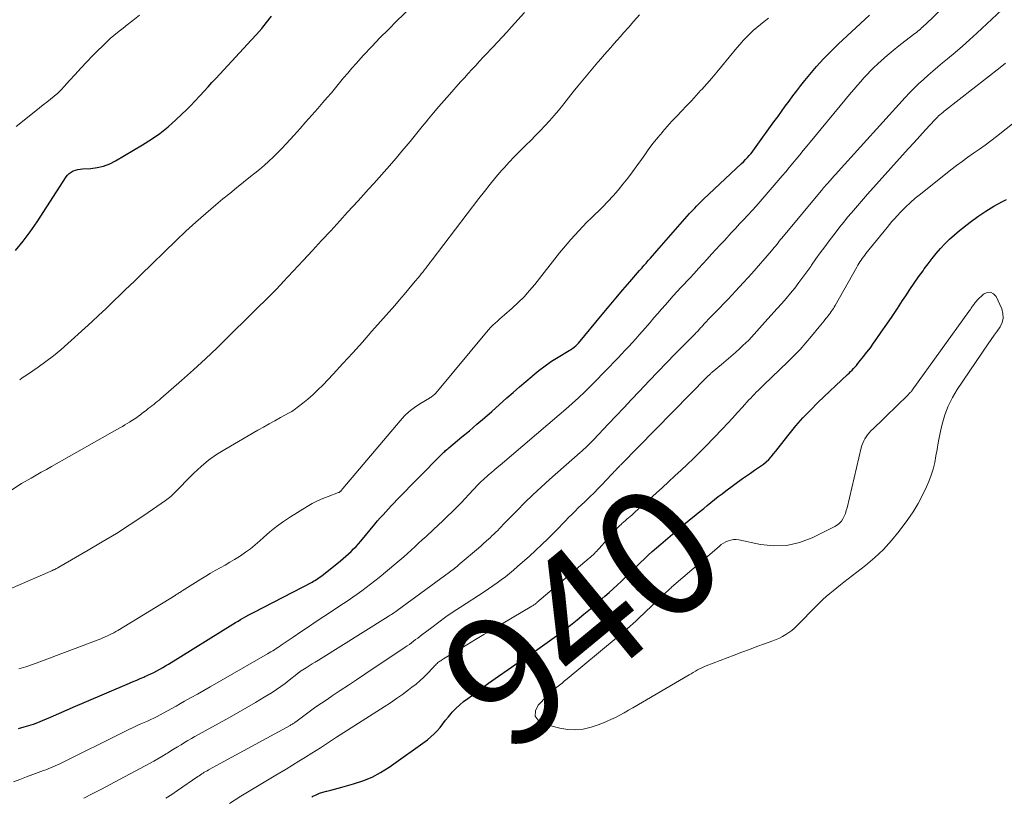
# Model space of a CAD drawing. Units: feet. Extents: x 2030000 to 2035028, y 570000 to 575001.
# Drawn here: x 2030892 to 2031044, y 570407 to 570528 of the extents above; entities that cross this region are included whole.
import ezdxf
from ezdxf.enums import TextEntityAlignment as Align

# ---------------------------------------------------------------- set-up
doc = ezdxf.new("R2010")
doc.units = ezdxf.units.FT
doc.header["$LTSCALE"] = 100
doc.header["$MEASUREMENT"] = 0
for name, color, linetype, lineweight in [('CONTOUR INDEX', 32, 'Continuous', 25), ('CONTOUR INDEX LABEL', 7, 'Continuous', 15), ('CONTOUR INTERMEDIATE', 40, 'Continuous', 15)]:
    doc.layers.add(name, color=color, linetype=linetype, lineweight=lineweight)
doc.styles.add('slant', font='romans.shx', dxfattribs={"oblique": 14.999978})

msp = doc.modelspace()

# ---------------------------------------------------------------- linework, layer by layer
at = {"layer": 'CONTOUR INDEX', "flags": 128}
for points, elevation in [([(2030890.97, 570492.11), (2030892.16, 570493.54), (2030893.27, 570495.03), (2030894.33, 570496.57), (2030898.85, 570503.53), (2030899.07, 570503.81), (2030899.33, 570504.07), (2030899.62, 570504.28), (2030899.94, 570504.45), (2030900.29, 570504.58), (2030900.64, 570504.68), (2030901, 570504.75), (2030901.37, 570504.79), (2030902.68, 570504.86), (2030903.68, 570504.99), (2030904.66, 570505.21), (2030905.6, 570505.57), (2030906.5, 570506.02), (2030910.72, 570508.5), (2030912.08, 570509.37), (2030913.4, 570510.29), (2030914.66, 570511.3), (2030915.87, 570512.37), (2030916.8, 570513.25), (2030917.5, 570513.93), (2030918.2, 570514.62), (2030918.88, 570515.33), (2030919.55, 570516.05), (2030919.65, 570516.16), (2030920.26, 570516.83), (2030920.87, 570517.5), (2030921.48, 570518.16), (2030922.09, 570518.83), (2030922.71, 570519.49), (2030923.32, 570520.16), (2030923.94, 570520.82), (2030924.55, 570521.48), (2030927.58, 570524.74), (2030928.4, 570525.64), (2030929.2, 570526.57), (2030929.96, 570527.52), (2030930.71, 570528.48)], 900), ([(2030891.43, 570417.92), (2030892.35, 570418.17), (2030893.07, 570418.37), (2030893.78, 570418.6), (2030894.47, 570418.87), (2030895.16, 570419.15), (2030896.4, 570419.7), (2030897.7, 570420.27), (2030899.01, 570420.84), (2030900.31, 570421.4), (2030901.62, 570421.96), (2030908.68, 570424.97), (2030909.23, 570425.2), (2030909.79, 570425.44), (2030910.35, 570425.68), (2030910.9, 570425.91), (2030911.06, 570425.98), (2030911.53, 570426.19), (2030912.01, 570426.41), (2030912.47, 570426.64), (2030912.93, 570426.88), (2030913.39, 570427.13), (2030913.84, 570427.38), (2030914.29, 570427.65), (2030914.74, 570427.92), (2030924.71, 570434.11), (2030925.12, 570434.36), (2030925.52, 570434.61), (2030925.93, 570434.85), (2030926.35, 570435.09), (2030926.76, 570435.32), (2030927.18, 570435.55), (2030927.6, 570435.78), (2030928.02, 570436), (2030937.01, 570440.66), (2030937.24, 570440.79), (2030937.47, 570440.92), (2030937.7, 570441.06), (2030937.92, 570441.2), (2030938.14, 570441.35), (2030938.36, 570441.5), (2030938.57, 570441.66), (2030938.78, 570441.83), (2030941.43, 570443.96), (2030941.86, 570444.31), (2030942.27, 570444.67), (2030942.68, 570445.04), (2030943.08, 570445.41), (2030943.47, 570445.8), (2030943.85, 570446.2), (2030944.21, 570446.6), (2030944.57, 570447.02), (2030946.78, 570449.66), (2030947.19, 570450.14), (2030947.61, 570450.62), (2030948.03, 570451.09), (2030948.45, 570451.56), (2030948.88, 570452.02), (2030949.31, 570452.49), (2030949.75, 570452.94), (2030950.19, 570453.4), (2030957.01, 570460.36), (2030957.15, 570460.5), (2030957.3, 570460.65), (2030957.45, 570460.79), (2030957.6, 570460.94), (2030957.75, 570461.08), (2030957.91, 570461.22), (2030958.07, 570461.35), (2030958.23, 570461.49), (2030960.26, 570463.17), (2030961.44, 570464.15), (2030962.61, 570465.14), (2030963.76, 570466.14), (2030964.91, 570467.15), (2030967.27, 570469.23), (2030968.24, 570470.09), (2030969.21, 570470.94), (2030970.19, 570471.79), (2030971.17, 570472.63), (2030971.29, 570472.73), (2030972.23, 570473.5), (2030973.2, 570474.23), (2030974.2, 570474.92), (2030975.23, 570475.57), (2030976.91, 570476.57), (2030977.11, 570476.7), (2030977.31, 570476.83), (2030977.5, 570476.96), (2030977.69, 570477.11), (2030977.96, 570477.31), (2030978.01, 570477.35), (2030978.06, 570477.4), (2030978.12, 570477.45), (2030978.17, 570477.5), (2030978.21, 570477.55), (2030978.26, 570477.61), (2030978.31, 570477.66), (2030978.35, 570477.72), (2030982.05, 570482.18), (2030983.12, 570483.46), (2030984.19, 570484.73), (2030985.27, 570486), (2030986.35, 570487.26), (2030987.86, 570489.01), (2030988.19, 570489.39), (2030988.53, 570489.77), (2030988.86, 570490.16), (2030989.2, 570490.54), (2030989.54, 570490.92), (2030989.87, 570491.3), (2030990.21, 570491.68), (2030990.54, 570492.06), (2030995.62, 570497.84), (2030995.88, 570498.13), (2030996.15, 570498.42), (2030996.41, 570498.7), (2030996.68, 570498.99), (2030996.95, 570499.27), (2030997.23, 570499.54), (2030997.51, 570499.81), (2030997.79, 570500.08), (2031003.65, 570505.59), (2031003.97, 570505.89), (2031004.28, 570506.21), (2031004.58, 570506.53), (2031004.87, 570506.86), (2031005.15, 570507.19), (2031005.43, 570507.54), (2031005.69, 570507.88), (2031005.96, 570508.24), (2031008.71, 570512.06), (2031009.3, 570512.87), (2031009.88, 570513.69), (2031010.47, 570514.5), (2031011.06, 570515.31), (2031011.65, 570516.12), (2031012.25, 570516.91), (2031012.87, 570517.7), (2031013.5, 570518.48), (2031014.28, 570519.44), (2031015.33, 570520.67), (2031016.41, 570521.86), (2031017.54, 570523.02), (2031018.7, 570524.14), (2031023.53, 570528.62)], 920), ([(2030936.97, 570407.32), (2030937.16, 570407.42), (2030937.67, 570407.65), (2030938.18, 570407.87), (2030938.71, 570408.05), (2030939.24, 570408.21), (2030939.33, 570408.23), (2030939.91, 570408.38), (2030940.49, 570408.54), (2030941.07, 570408.69), (2030941.65, 570408.85), (2030943.47, 570409.34), (2030944.92, 570409.82), (2030946.33, 570410.39), (2030947.66, 570411.12), (2030948.96, 570411.94), (2030954.93, 570416.19), (2030955.47, 570416.62), (2030955.98, 570417.08), (2030956.44, 570417.58), (2030956.88, 570418.11), (2030957.29, 570418.67), (2030957.72, 570419.21), (2030958.17, 570419.74), (2030958.62, 570420.26), (2030958.78, 570420.44), (2030959.34, 570421.02), (2030959.93, 570421.58), (2030960.54, 570422.1), (2030961.18, 570422.6), (2030962.89, 570423.85), (2030964.41, 570424.94), (2030965.93, 570426.03), (2030967.46, 570427.1), (2030969, 570428.16), (2030971.68, 570429.99), (2030972.79, 570430.76), (2030973.88, 570431.54), (2030974.97, 570432.33), (2030976.04, 570433.14), (2030977.11, 570433.96), (2030978.16, 570434.8), (2030979.2, 570435.66), (2030980.22, 570436.52), (2030982.47, 570438.46), (2030983.12, 570439.02), (2030983.76, 570439.6), (2030984.39, 570440.18), (2030985.02, 570440.77), (2030985.08, 570440.83), (2030985.67, 570441.4), (2030986.25, 570441.97), (2030986.84, 570442.55), (2030987.42, 570443.13), (2030988, 570443.71), (2030988.59, 570444.28), (2030989.19, 570444.83), (2030989.8, 570445.38), (2030991.14, 570446.55), (2030992.23, 570447.49), (2030993.32, 570448.42), (2030994.43, 570449.34), (2030995.55, 570450.25), (2030996.65, 570451.13), (2030997.22, 570451.59), (2030997.8, 570452.06), (2030998.36, 570452.52), (2030998.93, 570453), (2030999.5, 570453.46), (2031000.07, 570453.92), (2031000.65, 570454.37), (2031001.24, 570454.82), (2031003.82, 570456.71), (2031004.43, 570457.15), (2031005.05, 570457.58), (2031005.67, 570458.01), (2031006.3, 570458.42), (2031006.62, 570458.62), (2031007.08, 570458.95), (2031007.52, 570459.3), (2031007.92, 570459.69), (2031008.3, 570460.11), (2031008.66, 570460.55), (2031009.02, 570460.99), (2031009.38, 570461.44), (2031009.73, 570461.89), (2031011.08, 570463.61), (2031012.13, 570464.89), (2031013.21, 570466.15), (2031014.36, 570467.35), (2031015.54, 570468.51), (2031020.13, 570472.86), (2031020.37, 570473.09), (2031020.61, 570473.33), (2031020.85, 570473.56), (2031021.08, 570473.8), (2031021.31, 570474.05), (2031021.53, 570474.29), (2031021.75, 570474.55), (2031021.96, 570474.81), (2031022.62, 570475.65), (2031023.15, 570476.34), (2031023.67, 570477.03), (2031024.17, 570477.74), (2031024.67, 570478.44), (2031025.37, 570479.45), (2031026.21, 570480.67), (2031027.04, 570481.89), (2031027.86, 570483.12), (2031028.68, 570484.35), (2031029.17, 570485.09), (2031029.82, 570486.07), (2031030.49, 570487.04), (2031031.16, 570488.01), (2031031.85, 570488.98), (2031032.04, 570489.25), (2031032.65, 570490.06), (2031033.27, 570490.86), (2031033.91, 570491.65), (2031034.57, 570492.42), (2031035.25, 570493.16), (2031035.97, 570493.88), (2031036.72, 570494.55), (2031037.5, 570495.2), (2031039.15, 570496.51), (2031040.35, 570497.4), (2031041.58, 570498.24), (2031042.85, 570499), (2031044.16, 570499.72), (2031044.79, 570500.04)], 940)]:
    msp.add_lwpolyline(points, dxfattribs=dict(at, elevation=elevation))
at = {"layer": 'CONTOUR INTERMEDIATE', "flags": 128}
for points, elevation in [([(2030890.68, 570409.65), (2030891.67, 570410.04), (2030892.67, 570410.42), (2030893.67, 570410.8), (2030894.94, 570411.26), (2030895.31, 570411.4), (2030895.68, 570411.54), (2030896.04, 570411.68), (2030896.41, 570411.82), (2030896.78, 570411.97), (2030897.14, 570412.13), (2030897.5, 570412.29), (2030897.85, 570412.46), (2030908.07, 570417.52), (2030908.66, 570417.81), (2030909.26, 570418.09), (2030909.86, 570418.37), (2030910.46, 570418.64), (2030911.23, 570418.98), (2030911.45, 570419.07), (2030911.67, 570419.17), (2030911.89, 570419.27), (2030912.11, 570419.37), (2030912.33, 570419.47), (2030912.54, 570419.57), (2030912.76, 570419.68), (2030912.97, 570419.79), (2030913.9, 570420.3), (2030914.58, 570420.67), (2030915.25, 570421.05), (2030915.92, 570421.42), (2030916.6, 570421.8), (2030917.24, 570422.16), (2030918.24, 570422.72), (2030919.23, 570423.28), (2030920.23, 570423.85), (2030921.22, 570424.41), (2030930.09, 570429.5), (2030930.36, 570429.66), (2030930.63, 570429.82), (2030930.9, 570429.99), (2030931.16, 570430.16), (2030931.42, 570430.33), (2030931.69, 570430.51), (2030931.95, 570430.68), (2030932.21, 570430.86), (2030934.06, 570432.12), (2030935.25, 570432.92), (2030936.44, 570433.73), (2030937.64, 570434.52), (2030938.83, 570435.32), (2030941.91, 570437.35), (2030942.62, 570437.82), (2030943.33, 570438.3), (2030944.03, 570438.79), (2030944.72, 570439.29), (2030945.41, 570439.79), (2030946.09, 570440.31), (2030946.76, 570440.84), (2030947.42, 570441.37), (2030950.04, 570443.53), (2030950.64, 570444.04), (2030951.24, 570444.55), (2030951.82, 570445.07), (2030952.4, 570445.6), (2030952.98, 570446.14), (2030953.56, 570446.67), (2030954.13, 570447.21), (2030954.71, 570447.74), (2030955.85, 570448.79), (2030956.58, 570449.48), (2030957.31, 570450.16), (2030958.03, 570450.86), (2030958.75, 570451.55), (2030958.93, 570451.72), (2030959.55, 570452.34), (2030960.17, 570452.97), (2030960.78, 570453.6), (2030961.37, 570454.25), (2030962.08, 570455.03), (2030962.32, 570455.29), (2030962.56, 570455.54), (2030962.8, 570455.8), (2030963.05, 570456.05), (2030963.3, 570456.29), (2030963.55, 570456.53), (2030963.81, 570456.77), (2030964.07, 570457), (2030964.42, 570457.3), (2030964.86, 570457.68), (2030965.31, 570458.06), (2030965.75, 570458.44), (2030966.19, 570458.82), (2030975.39, 570466.61), (2030976.4, 570467.48), (2030977.39, 570468.36), (2030978.37, 570469.27), (2030979.33, 570470.19), (2030980.28, 570471.12), (2030981.23, 570472.06), (2030982.16, 570473.01), (2030983.08, 570473.97), (2030983.96, 570474.88), (2030984.51, 570475.46), (2030985.06, 570476.04), (2030985.61, 570476.63), (2030986.16, 570477.21), (2030986.71, 570477.8), (2030987.25, 570478.4), (2030987.78, 570479), (2030988.31, 570479.6), (2030989.47, 570480.95), (2030990.07, 570481.64), (2030990.67, 570482.33), (2030991.27, 570483.01), (2030991.87, 570483.7), (2030992.48, 570484.38), (2030993.09, 570485.06), (2030993.71, 570485.74), (2030994.33, 570486.41), (2030995.64, 570487.82), (2030996.32, 570488.56), (2030997, 570489.3), (2030997.68, 570490.04), (2030998.35, 570490.78), (2030999.03, 570491.52), (2030999.7, 570492.26), (2031000.38, 570493), (2031001.06, 570493.73), (2031002.09, 570494.85), (2031002.74, 570495.54), (2031003.38, 570496.23), (2031004.03, 570496.92), (2031004.68, 570497.61), (2031005.32, 570498.31), (2031005.96, 570499.01), (2031006.59, 570499.71), (2031007.21, 570500.43), (2031009.98, 570503.68), (2031010.53, 570504.33), (2031011.08, 570504.98), (2031011.63, 570505.64), (2031012.17, 570506.3), (2031012.71, 570506.96), (2031013.25, 570507.62), (2031013.79, 570508.28), (2031014.33, 570508.94), (2031020.71, 570516.62), (2031021.19, 570517.2), (2031021.68, 570517.77), (2031022.17, 570518.33), (2031022.66, 570518.89), (2031023.16, 570519.44), (2031023.68, 570519.98), (2031024.21, 570520.5), (2031024.76, 570521.01), (2031025.4, 570521.59), (2031026.29, 570522.37), (2031027.19, 570523.13), (2031028.1, 570523.87), (2031029.03, 570524.6), (2031030.6, 570525.8), (2031030.81, 570525.96), (2031031.02, 570526.13), (2031031.23, 570526.3), (2031031.43, 570526.47), (2031031.63, 570526.65), (2031031.83, 570526.83), (2031032.03, 570527.01), (2031032.22, 570527.2), (2031039.09, 570533.84)], 924), ([(2030891.63, 570472.06), (2030892.04, 570472.33), (2030892.45, 570472.6), (2030892.85, 570472.88), (2030894.48, 570474.01), (2030895.69, 570474.88), (2030896.87, 570475.78), (2030898.01, 570476.72), (2030899.13, 570477.69), (2030901.75, 570480.06), (2030902.84, 570481.06), (2030903.92, 570482.06), (2030905, 570483.07), (2030906.06, 570484.09), (2030907.45, 570485.43), (2030907.81, 570485.78), (2030908.18, 570486.14), (2030908.55, 570486.5), (2030908.91, 570486.86), (2030909.28, 570487.21), (2030909.65, 570487.57), (2030910.01, 570487.93), (2030910.38, 570488.29), (2030915.92, 570493.67), (2030917.43, 570495.09), (2030918.96, 570496.5), (2030920.52, 570497.87), (2030922.1, 570499.21), (2030923.18, 570500.11), (2030924.24, 570500.98), (2030925.31, 570501.85), (2030926.38, 570502.71), (2030927.46, 570503.57), (2030928.12, 570504.09), (2030928.86, 570504.69), (2030929.58, 570505.31), (2030930.29, 570505.95), (2030930.98, 570506.61), (2030931.66, 570507.28), (2030932.33, 570507.96), (2030932.99, 570508.65), (2030933.63, 570509.35), (2030934.22, 570510), (2030935.15, 570511.03), (2030936.07, 570512.07), (2030936.99, 570513.11), (2030937.91, 570514.16), (2030938.71, 570515.09), (2030939.36, 570515.84), (2030940.01, 570516.6), (2030940.64, 570517.36), (2030941.28, 570518.13), (2030941.91, 570518.9), (2030942.55, 570519.65), (2030943.21, 570520.4), (2030943.87, 570521.14), (2030945.02, 570522.41), (2030946.28, 570523.77), (2030947.55, 570525.11), (2030948.86, 570526.43), (2030950.18, 570527.73), (2030952.17, 570529.65)], 904), ([(2030901.61, 570407.12), (2030902.97, 570407.82), (2030904.32, 570408.53), (2030905.67, 570409.25), (2030911.77, 570412.5), (2030912.43, 570412.86), (2030913.07, 570413.22), (2030913.72, 570413.6), (2030914.35, 570413.99), (2030914.55, 570414.11), (2030915.08, 570414.44), (2030915.62, 570414.77), (2030916.15, 570415.1), (2030916.68, 570415.42), (2030917.22, 570415.75), (2030917.75, 570416.07), (2030918.3, 570416.38), (2030918.84, 570416.68), (2030924.21, 570419.64), (2030925.57, 570420.4), (2030926.91, 570421.17), (2030928.25, 570421.96), (2030929.57, 570422.77), (2030930.82, 570423.54), (2030931.51, 570423.98), (2030932.18, 570424.44), (2030932.83, 570424.92), (2030933.48, 570425.43), (2030934.64, 570426.38), (2030934.69, 570426.42), (2030934.74, 570426.46), (2030934.79, 570426.5), (2030934.84, 570426.54), (2030934.89, 570426.58), (2030934.94, 570426.62), (2030934.99, 570426.66), (2030935.04, 570426.69), (2030935.11, 570426.74), (2030935.17, 570426.78), (2030935.24, 570426.82), (2030935.3, 570426.86), (2030936.11, 570427.37), (2030936.58, 570427.66), (2030937.05, 570427.96), (2030937.52, 570428.25), (2030937.99, 570428.54), (2030948.81, 570435.29), (2030948.99, 570435.4), (2030949.16, 570435.51), (2030949.34, 570435.63), (2030949.52, 570435.75), (2030949.69, 570435.87), (2030949.86, 570435.99), (2030950.04, 570436.11), (2030950.21, 570436.24), (2030959.11, 570442.76), (2030959.13, 570442.77), (2030959.14, 570442.78), (2030959.16, 570442.79), (2030959.17, 570442.8), (2030959.24, 570442.85), (2030959.25, 570442.86), (2030959.27, 570442.88), (2030959.28, 570442.89), (2030959.3, 570442.9), (2030959.52, 570443.09), (2030959.64, 570443.2), (2030959.77, 570443.31), (2030959.89, 570443.42), (2030960.02, 570443.53), (2030962.83, 570445.94), (2030963.24, 570446.29), (2030963.65, 570446.65), (2030964.05, 570447), (2030964.45, 570447.36), (2030964.64, 570447.53), (2030964.94, 570447.81), (2030965.25, 570448.09), (2030965.54, 570448.39), (2030965.83, 570448.68), (2030966.12, 570448.98), (2030966.41, 570449.28), (2030966.7, 570449.58), (2030966.99, 570449.88), (2030968.83, 570451.77), (2030970.05, 570453), (2030971.29, 570454.21), (2030972.56, 570455.39), (2030973.85, 570456.55), (2030978.62, 570460.75), (2030978.9, 570460.99), (2030979.17, 570461.24), (2030979.44, 570461.49), (2030979.71, 570461.74), (2030979.97, 570461.99), (2030980.23, 570462.25), (2030980.49, 570462.51), (2030980.74, 570462.77), (2030983, 570465.16), (2030984.21, 570466.44), (2030985.41, 570467.71), (2030986.62, 570468.99), (2030987.82, 570470.27), (2030989.34, 570471.89), (2030989.79, 570472.36), (2030990.23, 570472.83), (2030990.68, 570473.3), (2030991.13, 570473.76), (2030991.58, 570474.23), (2030992.03, 570474.69), (2030992.48, 570475.15), (2030992.93, 570475.61), (2030996.13, 570478.83), (2030996.31, 570479.01), (2030996.48, 570479.19), (2030996.65, 570479.37), (2030996.82, 570479.55), (2030996.92, 570479.67), (2030997.04, 570479.79), (2030997.15, 570479.91), (2030997.26, 570480.04), (2030997.37, 570480.16), (2030997.49, 570480.29), (2030997.6, 570480.41), (2030997.71, 570480.54), (2030997.83, 570480.66), (2030998.93, 570481.8), (2030999.59, 570482.49), (2031000.26, 570483.18), (2031000.92, 570483.88), (2031001.58, 570484.57), (2031002.73, 570485.79), (2031003.37, 570486.48), (2031004, 570487.16), (2031004.63, 570487.86), (2031005.25, 570488.56), (2031008.31, 570492.07), (2031008.51, 570492.32), (2031008.72, 570492.56), (2031008.93, 570492.81), (2031009.13, 570493.06), (2031009.34, 570493.3), (2031009.54, 570493.55), (2031009.75, 570493.8), (2031009.95, 570494.05), (2031016.27, 570501.66), (2031016.36, 570501.77), (2031016.45, 570501.87), (2031016.54, 570501.98), (2031016.64, 570502.09), (2031016.73, 570502.19), (2031016.82, 570502.3), (2031016.91, 570502.4), (2031017.01, 570502.51), (2031017.44, 570502.99), (2031017.74, 570503.34), (2031018.05, 570503.69), (2031018.36, 570504.03), (2031018.67, 570504.38), (2031029.1, 570515.85), (2031029.77, 570516.57), (2031030.46, 570517.28), (2031031.17, 570517.97), (2031031.9, 570518.65), (2031032.63, 570519.31), (2031033.38, 570519.96), (2031034.13, 570520.6), (2031034.89, 570521.24), (2031035.67, 570521.88), (2031036.82, 570522.84), (2031037.95, 570523.82), (2031039.07, 570524.81), (2031040.18, 570525.82), (2031044.87, 570530.16)], 928), ([(2030880.91, 570448.61), (2030891.68, 570455.8), (2030891.7, 570455.81), (2030891.72, 570455.82), (2030891.73, 570455.83), (2030891.75, 570455.84), (2030891.82, 570455.89), (2030891.84, 570455.9), (2030891.85, 570455.91), (2030891.87, 570455.92), (2030891.89, 570455.93), (2030893.42, 570456.8), (2030894.21, 570457.25), (2030894.99, 570457.69), (2030895.78, 570458.14), (2030896.57, 570458.58), (2030907.2, 570464.61), (2030907.57, 570464.82), (2030907.94, 570465.04), (2030908.31, 570465.25), (2030908.68, 570465.47), (2030908.91, 570465.61), (2030909.16, 570465.76), (2030909.41, 570465.92), (2030909.65, 570466.09), (2030909.89, 570466.26), (2030910.13, 570466.43), (2030910.36, 570466.61), (2030910.59, 570466.79), (2030910.82, 570466.97), (2030911.32, 570467.35), (2030911.6, 570467.57), (2030911.88, 570467.79), (2030912.16, 570468.01), (2030912.44, 570468.23), (2030912.71, 570468.45), (2030912.99, 570468.67), (2030913.26, 570468.9), (2030913.53, 570469.13), (2030916.75, 570471.95), (2030918.61, 570473.61), (2030920.45, 570475.29), (2030922.26, 570477.01), (2030924.05, 570478.74), (2030930.93, 570485.55), (2030931.17, 570485.78), (2030931.41, 570486.03), (2030931.64, 570486.27), (2030931.88, 570486.51), (2030932.13, 570486.78), (2030932.24, 570486.89), (2030932.34, 570487), (2030932.45, 570487.12), (2030932.55, 570487.23), (2030935.64, 570490.55), (2030937.07, 570492.09), (2030938.49, 570493.64), (2030939.91, 570495.18), (2030941.33, 570496.73), (2030942.54, 570498.05), (2030943.35, 570498.94), (2030944.17, 570499.84), (2030944.98, 570500.73), (2030945.79, 570501.63), (2030946.6, 570502.53), (2030947.41, 570503.43), (2030948.21, 570504.34), (2030949.01, 570505.25), (2030949.69, 570506.02), (2030950.33, 570506.77), (2030950.97, 570507.52), (2030951.6, 570508.28), (2030952.23, 570509.05), (2030952.85, 570509.82), (2030953.47, 570510.58), (2030954.1, 570511.34), (2030954.73, 570512.1), (2030955.07, 570512.52), (2030955.88, 570513.49), (2030956.7, 570514.45), (2030957.52, 570515.4), (2030958.36, 570516.34), (2030960.07, 570518.27), (2030960.65, 570518.91), (2030961.23, 570519.56), (2030961.82, 570520.2), (2030962.41, 570520.83), (2030963, 570521.47), (2030963.59, 570522.1), (2030964.18, 570522.74), (2030964.77, 570523.37), (2030965.06, 570523.67), (2030965.79, 570524.45), (2030966.52, 570525.23), (2030967.24, 570526.02), (2030967.96, 570526.82), (2030970, 570529.07)], 908), ([(2030890.16, 570439.61), (2030896.37, 570442.3), (2030896.46, 570442.34), (2030896.55, 570442.38), (2030896.64, 570442.42), (2030896.73, 570442.46), (2030896.78, 570442.48), (2030896.85, 570442.51), (2030896.91, 570442.55), (2030896.98, 570442.58), (2030897.05, 570442.61), (2030897.12, 570442.64), (2030897.18, 570442.68), (2030897.25, 570442.71), (2030897.32, 570442.75), (2030897.36, 570442.77), (2030897.45, 570442.82), (2030897.53, 570442.86), (2030897.62, 570442.91), (2030897.7, 570442.96), (2030902.26, 570445.58), (2030904.46, 570446.88), (2030906.64, 570448.21), (2030908.78, 570449.59), (2030910.91, 570451), (2030914.27, 570453.3), (2030914.69, 570453.61), (2030915.08, 570453.93), (2030915.46, 570454.28), (2030915.82, 570454.64), (2030916.17, 570455.02), (2030916.52, 570455.4), (2030916.88, 570455.77), (2030917.24, 570456.13), (2030918.68, 570457.56), (2030919.8, 570458.59), (2030920.96, 570459.56), (2030922.2, 570460.44), (2030923.49, 570461.25), (2030928.61, 570464.22), (2030929.48, 570464.72), (2030930.36, 570465.21), (2030931.23, 570465.7), (2030932.11, 570466.17), (2030933.48, 570466.9), (2030933.68, 570467.02), (2030933.87, 570467.14), (2030934.06, 570467.26), (2030934.24, 570467.4), (2030935.56, 570468.4), (2030936.38, 570469.06), (2030937.17, 570469.74), (2030937.93, 570470.47), (2030938.67, 570471.22), (2030940.29, 570472.94), (2030941.81, 570474.58), (2030943.33, 570476.23), (2030944.82, 570477.9), (2030946.31, 570479.57), (2030949.85, 570483.6), (2030950.59, 570484.45), (2030951.32, 570485.3), (2030952.05, 570486.16), (2030952.77, 570487.03), (2030953.72, 570488.17), (2030953.97, 570488.47), (2030954.21, 570488.77), (2030954.44, 570489.07), (2030954.68, 570489.38), (2030954.7, 570489.4), (2030954.94, 570489.72), (2030955.18, 570490.04), (2030955.42, 570490.35), (2030955.66, 570490.67), (2030962.9, 570500.17), (2030963.77, 570501.29), (2030964.65, 570502.39), (2030965.56, 570503.48), (2030966.49, 570504.56), (2030966.82, 570504.93), (2030967.6, 570505.8), (2030968.4, 570506.65), (2030969.21, 570507.49), (2030970.05, 570508.31), (2030970.21, 570508.46), (2030970.96, 570509.2), (2030971.71, 570509.95), (2030972.45, 570510.71), (2030973.17, 570511.48), (2030973.89, 570512.26), (2030974.58, 570513.05), (2030975.26, 570513.86), (2030975.93, 570514.68), (2030976.08, 570514.87), (2030976.81, 570515.79), (2030977.55, 570516.71), (2030978.29, 570517.62), (2030979.04, 570518.53), (2030981.38, 570521.32), (2030981.87, 570521.9), (2030982.36, 570522.47), (2030982.87, 570523.04), (2030983.37, 570523.6), (2030983.88, 570524.17), (2030984.38, 570524.73), (2030984.88, 570525.3), (2030985.38, 570525.87), (2030986.12, 570526.71), (2030986.98, 570527.7), (2030987.85, 570528.69)], 912), ([(2030891.09, 570511.35), (2030894.16, 570513.81), (2030894.73, 570514.26), (2030895.3, 570514.71), (2030895.87, 570515.15), (2030896.44, 570515.6), (2030896.99, 570516.06), (2030897.53, 570516.53), (2030898.05, 570517.04), (2030898.54, 570517.57), (2030899.34, 570518.47), (2030900.23, 570519.45), (2030901.13, 570520.43), (2030902.04, 570521.39), (2030902.96, 570522.34), (2030903.59, 570522.99), (2030904.63, 570524), (2030905.7, 570524.99), (2030906.8, 570525.93), (2030907.94, 570526.84), (2030908.13, 570526.98), (2030909.18, 570527.8), (2030910.22, 570528.63)], 896), ([(2030891.52, 570427.2), (2030892.57, 570427.5), (2030893.6, 570427.84), (2030894.62, 570428.21), (2030904.22, 570431.86), (2030904.56, 570432), (2030904.9, 570432.14), (2030905.24, 570432.29), (2030905.58, 570432.45), (2030905.9, 570432.62), (2030906.23, 570432.79), (2030906.55, 570432.97), (2030906.87, 570433.16), (2030915.74, 570438.59), (2030915.88, 570438.68), (2030916.02, 570438.76), (2030916.16, 570438.85), (2030916.3, 570438.94), (2030916.43, 570439.03), (2030916.57, 570439.11), (2030916.71, 570439.2), (2030916.85, 570439.29), (2030919.76, 570441.12), (2030920.5, 570441.58), (2030921.24, 570442.02), (2030921.99, 570442.45), (2030922.75, 570442.88), (2030923.51, 570443.3), (2030924.26, 570443.73), (2030925, 570444.18), (2030925.74, 570444.64), (2030925.89, 570444.73), (2030926.69, 570445.27), (2030927.46, 570445.83), (2030928.2, 570446.43), (2030928.91, 570447.07), (2030929.47, 570447.58), (2030930.47, 570448.46), (2030931.5, 570449.29), (2030932.58, 570450.07), (2030933.69, 570450.8), (2030936.25, 570452.38), (2030937.04, 570452.84), (2030937.84, 570453.25), (2030938.67, 570453.62), (2030939.51, 570453.95), (2030941.11, 570454.53), (2030941.16, 570454.55), (2030941.22, 570454.58), (2030941.27, 570454.61), (2030941.32, 570454.65), (2030941.42, 570454.74), (2030941.46, 570454.78), (2030941.57, 570454.92), (2030941.63, 570454.98), (2030941.69, 570455.05), (2030941.75, 570455.12), (2030941.81, 570455.19), (2030950.68, 570465.69), (2030951.37, 570466.43), (2030952.11, 570467.12), (2030952.91, 570467.74), (2030953.75, 570468.31), (2030955.24, 570469.21), (2030955.37, 570469.29), (2030955.5, 570469.37), (2030955.62, 570469.46), (2030955.75, 570469.54), (2030955.88, 570469.64), (2030956, 570469.74), (2030956.11, 570469.85), (2030956.21, 570469.96), (2030964.08, 570479.45), (2030964.4, 570479.82), (2030964.73, 570480.18), (2030965.08, 570480.51), (2030965.43, 570480.84), (2030965.79, 570481.17), (2030966.16, 570481.49), (2030966.52, 570481.81), (2030966.89, 570482.13), (2030968.08, 570483.17), (2030969.02, 570484.04), (2030969.92, 570484.94), (2030970.78, 570485.88), (2030971.59, 570486.86), (2030975.44, 570491.74), (2030976.02, 570492.45), (2030976.6, 570493.14), (2030977.19, 570493.83), (2030977.8, 570494.51), (2030978.42, 570495.18), (2030979.04, 570495.84), (2030979.68, 570496.49), (2030980.32, 570497.13), (2030982.08, 570498.85), (2030982.92, 570499.7), (2030983.74, 570500.58), (2030984.52, 570501.48), (2030985.27, 570502.41), (2030986.01, 570503.35), (2030986.73, 570504.3), (2030987.44, 570505.27), (2030988.14, 570506.24), (2030988.65, 570506.97), (2030989.31, 570507.87), (2030989.98, 570508.76), (2030990.68, 570509.63), (2030991.4, 570510.48), (2030991.42, 570510.51), (2030992.14, 570511.34), (2030992.88, 570512.16), (2030993.62, 570512.96), (2030994.38, 570513.76), (2030995.14, 570514.55), (2030995.9, 570515.35), (2030996.64, 570516.16), (2030997.38, 570516.97), (2030997.49, 570517.1), (2030998.27, 570517.99), (2030999.05, 570518.88), (2030999.82, 570519.79), (2031000.58, 570520.69), (2031002.97, 570523.58), (2031003.45, 570524.14), (2031003.93, 570524.68), (2031004.44, 570525.21), (2031004.96, 570525.73), (2031005.5, 570526.24), (2031006.04, 570526.73), (2031006.6, 570527.2), (2031007.17, 570527.67), (2031007.84, 570528.19)], 916), ([(2030914.34, 570407.13), (2030915.23, 570407.7), (2030916.12, 570408.29), (2030919.28, 570410.47), (2030919.48, 570410.6), (2030919.68, 570410.74), (2030919.88, 570410.87), (2030920.09, 570411), (2030920.29, 570411.13), (2030920.5, 570411.25), (2030920.71, 570411.37), (2030920.92, 570411.49), (2030933.63, 570418.42), (2030933.74, 570418.48), (2030933.85, 570418.55), (2030933.96, 570418.62), (2030934.06, 570418.68), (2030934.17, 570418.76), (2030934.28, 570418.83), (2030934.38, 570418.9), (2030934.48, 570418.98), (2030935.94, 570420.06), (2030936.78, 570420.68), (2030937.62, 570421.28), (2030938.48, 570421.87), (2030939.34, 570422.45), (2030940.13, 570422.98), (2030941.4, 570423.82), (2030942.66, 570424.66), (2030943.92, 570425.5), (2030945.18, 570426.34), (2030951.47, 570430.53), (2030951.8, 570430.76), (2030952.13, 570430.99), (2030952.45, 570431.23), (2030952.77, 570431.48), (2030953.09, 570431.73), (2030953.41, 570431.97), (2030953.73, 570432.22), (2030954.05, 570432.46), (2030955.59, 570433.63), (2030956.69, 570434.44), (2030957.8, 570435.24), (2030958.93, 570436.01), (2030960.06, 570436.76), (2030963.72, 570439.14), (2030964.4, 570439.59), (2030965.07, 570440.05), (2030965.74, 570440.52), (2030966.39, 570441), (2030967.04, 570441.49), (2030967.68, 570442), (2030968.3, 570442.52), (2030968.91, 570443.05), (2030970.76, 570444.7), (2030971.72, 570445.57), (2030972.67, 570446.46), (2030973.6, 570447.37), (2030974.52, 570448.29), (2030975.36, 570449.14), (2030975.85, 570449.64), (2030976.34, 570450.15), (2030976.84, 570450.65), (2030977.33, 570451.15), (2030977.83, 570451.65), (2030978.33, 570452.15), (2030978.83, 570452.64), (2030979.34, 570453.13), (2030980.14, 570453.89), (2030980.79, 570454.52), (2030981.43, 570455.16), (2030982.06, 570455.81), (2030982.68, 570456.47), (2030983.58, 570457.44), (2030983.75, 570457.62), (2030983.92, 570457.8), (2030984.09, 570457.99), (2030984.26, 570458.17), (2030984.48, 570458.4), (2030984.54, 570458.46), (2030984.61, 570458.53), (2030984.67, 570458.59), (2030984.73, 570458.65), (2030984.8, 570458.71), (2030984.86, 570458.78), (2030984.93, 570458.84), (2030984.99, 570458.91), (2030998.36, 570472.52), (2030998.45, 570472.61), (2030998.55, 570472.7), (2030998.64, 570472.79), (2030998.74, 570472.88), (2030998.84, 570472.97), (2030998.93, 570473.05), (2030999.03, 570473.14), (2030999.13, 570473.22), (2031000.58, 570474.41), (2031001.31, 570475.02), (2031002.03, 570475.64), (2031002.73, 570476.27), (2031003.43, 570476.91), (2031003.9, 570477.35), (2031004.35, 570477.78), (2031004.79, 570478.22), (2031005.22, 570478.67), (2031005.64, 570479.13), (2031006.06, 570479.59), (2031006.48, 570480.06), (2031006.89, 570480.52), (2031007.31, 570480.98), (2031009.23, 570483.11), (2031009.92, 570483.89), (2031010.61, 570484.68), (2031011.27, 570485.48), (2031011.93, 570486.29), (2031012.58, 570487.12), (2031013.21, 570487.95), (2031013.82, 570488.79), (2031014.42, 570489.65), (2031014.56, 570489.85), (2031015.23, 570490.81), (2031015.9, 570491.76), (2031016.6, 570492.7), (2031017.3, 570493.63), (2031018.36, 570495.03), (2031018.94, 570495.78), (2031019.53, 570496.52), (2031020.13, 570497.26), (2031020.73, 570497.98), (2031021.35, 570498.7), (2031021.97, 570499.41), (2031022.6, 570500.12), (2031023.23, 570500.83), (2031028.66, 570506.89), (2031029.56, 570507.89), (2031030.45, 570508.87), (2031031.35, 570509.86), (2031032.25, 570510.84), (2031033.68, 570512.39), (2031033.87, 570512.59), (2031034.07, 570512.8), (2031034.27, 570512.99), (2031034.48, 570513.18), (2031034.69, 570513.37), (2031034.9, 570513.55), (2031035.12, 570513.73), (2031035.34, 570513.91), (2031043.84, 570520.52), (2031044.67, 570521.17)], 932), ([(2030924.2, 570406.3), (2030925.98, 570407.41), (2030927.77, 570408.51), (2030929.57, 570409.6), (2030931.37, 570410.68), (2030932.97, 570411.63), (2030933.97, 570412.23), (2030934.98, 570412.84), (2030935.98, 570413.46), (2030936.97, 570414.09), (2030938.33, 570414.95), (2030938.64, 570415.15), (2030938.95, 570415.35), (2030939.26, 570415.55), (2030939.57, 570415.76), (2030939.88, 570415.96), (2030940.19, 570416.17), (2030940.5, 570416.37), (2030940.81, 570416.57), (2030948.22, 570421.3), (2030949.18, 570421.93), (2030950.12, 570422.57), (2030951.06, 570423.23), (2030951.98, 570423.91), (2030952.52, 570424.32), (2030953.15, 570424.82), (2030953.76, 570425.35), (2030954.35, 570425.9), (2030954.92, 570426.47), (2030955.78, 570427.37), (2030955.91, 570427.51), (2030956.04, 570427.64), (2030956.17, 570427.77), (2030956.29, 570427.9), (2030956.43, 570428.03), (2030956.56, 570428.15), (2030956.7, 570428.26), (2030956.84, 570428.36), (2030956.98, 570428.45), (2030957.12, 570428.55), (2030957.27, 570428.64), (2030957.42, 570428.73), (2030959.75, 570430.14), (2030961.06, 570430.93), (2030962.38, 570431.72), (2030963.69, 570432.51), (2030965.01, 570433.29), (2030971.12, 570436.91), (2030971.22, 570436.97), (2030971.33, 570437.04), (2030971.43, 570437.1), (2030971.53, 570437.17), (2030971.63, 570437.24), (2030971.73, 570437.32), (2030971.83, 570437.39), (2030971.92, 570437.47), (2030980.05, 570444.36), (2030980.25, 570444.53), (2030980.45, 570444.71), (2030980.64, 570444.89), (2030980.83, 570445.08), (2030981.02, 570445.27), (2030981.21, 570445.46), (2030981.39, 570445.65), (2030981.57, 570445.85), (2030983.96, 570448.55), (2030984.22, 570448.83), (2030984.49, 570449.11), (2030984.76, 570449.38), (2030985.04, 570449.65), (2030985.11, 570449.72), (2030985.36, 570449.94), (2030985.61, 570450.17), (2030985.86, 570450.4), (2030986.12, 570450.62), (2030986.38, 570450.84), (2030986.63, 570451.06), (2030986.89, 570451.28), (2030987.14, 570451.51), (2030990.41, 570454.46), (2030991.39, 570455.34), (2030992.36, 570456.23), (2030993.33, 570457.12), (2030994.3, 570458.02), (2030995.26, 570458.92), (2030996.21, 570459.84), (2030997.14, 570460.77), (2030998.07, 570461.71), (2031000.7, 570464.42), (2031001.5, 570465.25), (2031002.29, 570466.09), (2031003.07, 570466.95), (2031003.84, 570467.81), (2031004.83, 570468.92), (2031005.1, 570469.22), (2031005.38, 570469.53), (2031005.67, 570469.82), (2031005.96, 570470.11), (2031006.25, 570470.4), (2031006.55, 570470.69), (2031006.84, 570470.97), (2031007.14, 570471.26), (2031010.85, 570474.82), (2031011.82, 570475.77), (2031012.76, 570476.75), (2031013.66, 570477.77), (2031014.53, 570478.8), (2031015.74, 570480.29), (2031015.99, 570480.6), (2031016.25, 570480.91), (2031016.5, 570481.22), (2031016.76, 570481.54), (2031016.9, 570481.72), (2031017.08, 570481.94), (2031017.26, 570482.16), (2031017.44, 570482.39), (2031017.61, 570482.62), (2031017.77, 570482.86), (2031017.93, 570483.09), (2031018.08, 570483.34), (2031018.23, 570483.58), (2031021.56, 570489.53), (2031021.72, 570489.81), (2031021.89, 570490.08), (2031022.06, 570490.35), (2031022.23, 570490.62), (2031022.41, 570490.88), (2031022.6, 570491.14), (2031022.8, 570491.4), (2031022.99, 570491.65), (2031026.26, 570495.68), (2031026.64, 570496.13), (2031027.03, 570496.59), (2031027.42, 570497.03), (2031027.83, 570497.47), (2031028.42, 570498.1), (2031029.14, 570498.83), (2031029.88, 570499.54), (2031030.65, 570500.22), (2031031.44, 570500.87), (2031036.17, 570504.61), (2031037.04, 570505.29), (2031037.91, 570505.94), (2031038.8, 570506.58), (2031039.7, 570507.21), (2031040.6, 570507.84), (2031041.49, 570508.48), (2031042.36, 570509.14), (2031043.23, 570509.81), (2031048, 570513.59)], 936)]:
    msp.add_lwpolyline(points, dxfattribs=dict(at, elevation=elevation))
at = {"layer": 'CONTOUR INTERMEDIATE', "elevation": 944, "flags": 128}
msp.add_lwpolyline([(2031042.33, 570485.66), (2031042.79, 570485.41), (2031043.2, 570484.97), (2031044.06, 570483.06), (2031044.25, 570482.34), (2031044.3, 570481.63), (2031044.12, 570480.95), (2031043.8, 570480.27), (2031043.34, 570479.61), (2031042.88, 570478.95), (2031042.43, 570478.28), (2031041.97, 570477.62), (2031037.16, 570470.55), (2031036.4, 570469.28), (2031035.74, 570467.97), (2031035.23, 570466.6), (2031034.82, 570465.18), (2031034.62, 570464.29), (2031034.4, 570463.28), (2031034.2, 570462.26), (2031034.02, 570461.24), (2031033.86, 570460.22), (2031033.67, 570459.2), (2031033.42, 570458.2), (2031033.11, 570457.23), (2031032.74, 570456.26), (2031032.4, 570455.46), (2031031.77, 570454.12), (2031031.09, 570452.83), (2031030.32, 570451.58), (2031029.48, 570450.37), (2031028.14, 570448.57), (2031026.97, 570447.12), (2031025.72, 570445.73), (2031024.37, 570444.46), (2031022.94, 570443.25), (2031019.58, 570440.63), (2031019.02, 570440.2), (2031018.47, 570439.76), (2031017.92, 570439.31), (2031017.37, 570438.87), (2031016.83, 570438.41), (2031016.3, 570437.94), (2031015.79, 570437.45), (2031015.29, 570436.95), (2031012.3, 570433.89), (2031011.89, 570433.51), (2031011.47, 570433.14), (2031011.02, 570432.81), (2031010.55, 570432.51), (2031010.06, 570432.23), (2031009.56, 570431.97), (2031009.05, 570431.75), (2031008.53, 570431.54), (2031007.24, 570431.07), (2031006.06, 570430.64), (2031004.89, 570430.2), (2031003.72, 570429.76), (2031002.55, 570429.32), (2030998.18, 570427.66), (2030997.84, 570427.52), (2030997.49, 570427.36), (2030997.16, 570427.19), (2030996.83, 570427.01), (2030996.51, 570426.82), (2030996.19, 570426.62), (2030995.86, 570426.43), (2030995.54, 570426.24), (2030986.81, 570421.14), (2030986.14, 570420.76), (2030985.47, 570420.38), (2030984.79, 570420.01), (2030984.1, 570419.65), (2030983.41, 570419.32), (2030982.71, 570419), (2030981.99, 570418.72), (2030981.27, 570418.45), (2030980.33, 570418.14), (2030979.12, 570417.85), (2030977.91, 570417.7), (2030976.69, 570417.77), (2030975.47, 570417.97), (2030972.91, 570418.64), (2030972.12, 570419.2), (2030971.67, 570419.85), (2030971.71, 570420.65), (2030972.1, 570421.54), (2030973.46, 570422.95), (2030973.83, 570423.31), (2030974.21, 570423.67), (2030974.6, 570424.01), (2030975, 570424.34), (2030975.41, 570424.66), (2030975.82, 570424.98), (2030976.22, 570425.31), (2030976.62, 570425.64), (2030984.24, 570431.95), (2030984.68, 570432.32), (2030985.12, 570432.69), (2030985.55, 570433.06), (2030985.99, 570433.44), (2030986.41, 570433.82), (2030986.84, 570434.21), (2030987.26, 570434.6), (2030987.68, 570434.99), (2030991.77, 570438.88), (2030991.9, 570439.01), (2030992.03, 570439.13), (2030992.16, 570439.25), (2030992.29, 570439.37), (2030992.42, 570439.49), (2030992.55, 570439.61), (2030992.69, 570439.73), (2030992.82, 570439.84), (2031000.2, 570446.2), (2031000.53, 570446.46), (2031000.88, 570446.7), (2031001.25, 570446.89), (2031001.63, 570447.07), (2031002.03, 570447.18), (2031002.44, 570447.25), (2031002.84, 570447.25), (2031003.26, 570447.2), (2031006.61, 570446.5), (2031008.67, 570446.28), (2031010.7, 570446.33), (2031012.68, 570446.79), (2031014.62, 570447.51), (2031018.18, 570449.28), (2031018.56, 570449.52), (2031018.9, 570449.79), (2031019.18, 570450.12), (2031019.42, 570450.49), (2031019.62, 570450.9), (2031019.79, 570451.31), (2031019.94, 570451.74), (2031020.06, 570452.17), (2031022.27, 570461.49), (2031022.37, 570461.85), (2031022.5, 570462.21), (2031022.65, 570462.56), (2031022.83, 570462.9), (2031023.03, 570463.22), (2031023.25, 570463.53), (2031023.49, 570463.82), (2031023.75, 570464.1), (2031024.16, 570464.5), (2031024.64, 570464.97), (2031025.12, 570465.44), (2031025.61, 570465.91), (2031026.09, 570466.37), (2031029.49, 570469.67), (2031029.58, 570469.76), (2031029.67, 570469.85), (2031029.76, 570469.95), (2031029.84, 570470.05), (2031029.93, 570470.15), (2031030.01, 570470.25), (2031030.09, 570470.35), (2031030.16, 570470.46), (2031038.96, 570482.65), (2031039.08, 570482.81), (2031039.2, 570482.98), (2031039.32, 570483.15), (2031039.43, 570483.32), (2031039.49, 570483.41), (2031039.58, 570483.53), (2031039.67, 570483.66), (2031039.76, 570483.79), (2031039.85, 570483.91), (2031039.94, 570484.04), (2031040.03, 570484.16), (2031040.14, 570484.27), (2031040.25, 570484.38), (2031041.26, 570485.35), (2031041.82, 570485.6)], close=True, dxfattribs=at)

# ---------------------------------------------------------------- texts
at = {"layer": 'CONTOUR INDEX LABEL', "style": 'slant', "oblique": 15}
msp.add_text('940', height=20, rotation=39.5048, dxfattribs=at).set_placement((2030978.95, 570435.45, 940), align=Align.MIDDLE_CENTER)

doc.saveas('drawing.dxf')
